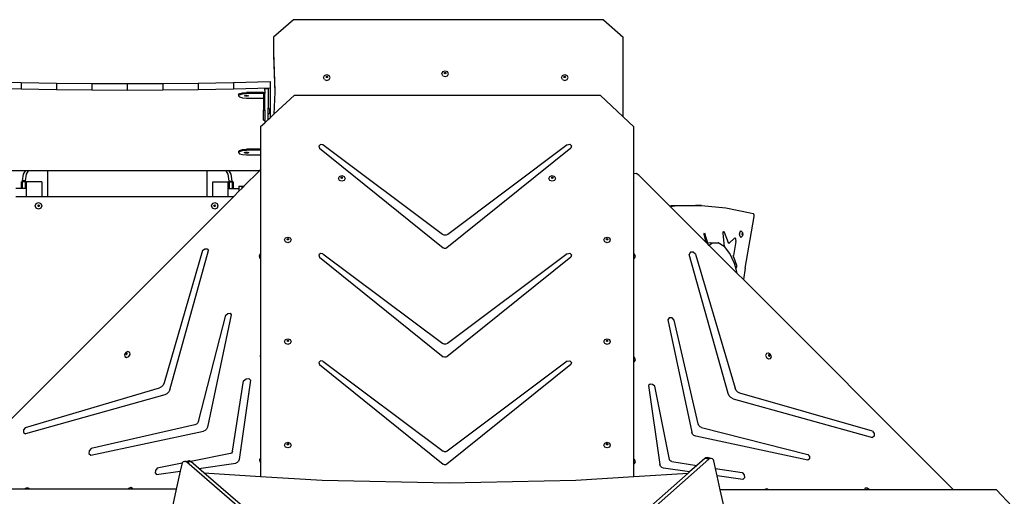
# Model space of a CAD drawing. Units: millimetres. Extents: x -10102 to 364849, y -3372 to 23851.
# Drawn here: x 2030 to 4277, y 18197 to 19284 of the extents above; entities that cross this region are included whole.
import ezdxf

# ---------------------------------------------------------------- set-up
doc = ezdxf.new("R2010")
doc.units = ezdxf.units.MM
doc.layers.add('Toestel 2D', color=7, linetype='Continuous', lineweight=20)
doc.layers.add('VP-EQ', color=7, linetype='Continuous', true_color=0x8a3492)

# ---------------------------------------------------------------- blocks, each defined once
blk = doc.blocks.new('3460')
at = {"layer": 'VP-EQ', "color": 7}
for p, q in [((13289.04, 1520.93), (13284.54, 1516.93)), ((13359.8, 1520.93), (13289.04, 1520.93)), ((13359.8, 1520.93), (13364.3, 1516.93)), ((13284.54, 1516.93), (13284.54, 1513.53)), ((13364.3, 1498.8), (13364.3, 1516.93)), ((13284.54, 1513.53), (13284.79, 1504.66)), ((13284.54, 1513.53), (13284.54, 1512.85)), ((13284.54, 1512.85), (13284.78, 1504.38)), ((13295.94, 1507.72), (13296.16, 1508.19)), ((13296.16, 1508.19), (13296.69, 1508.39)), ((13296.52, 1507.87), (13296.57, 1507.98)), ((13296.53, 1507.84), (13296.57, 1507.92)), ((13296.57, 1507.98), (13296.69, 1508.03)), ((13296.57, 1507.92), (13296.69, 1507.97)), ((13296.69, 1508.39), (13297.22, 1508.19)), ((13296.69, 1508.03), (13296.82, 1507.98)), ((13296.69, 1507.97), (13296.82, 1507.92)), ((13296.82, 1507.98), (13296.87, 1507.87)), ((13296.82, 1507.92), (13296.86, 1507.84)), ((13297.44, 1507.72), (13297.22, 1508.19)), ((13322.92, 1508.61), (13323.14, 1509.08)), ((13323.14, 1508.14), (13322.92, 1508.61)), ((13323.14, 1509.08), (13323.67, 1509.27)), ((13323.14, 1508.14), (13323.67, 1507.94)), ((13323.49, 1508.76), (13323.54, 1508.87)), ((13323.5, 1508.73), (13323.49, 1508.76)), ((13323.5, 1508.73), (13323.54, 1508.81)), ((13323.54, 1508.64), (13323.5, 1508.73)), ((13323.54, 1508.87), (13323.67, 1508.92)), ((13323.54, 1508.81), (13323.67, 1508.86)), ((13323.67, 1508.6), (13323.54, 1508.64)), ((13323.67, 1509.27), (13324.2, 1509.08)), ((13323.67, 1508.92), (13323.8, 1508.87)), ((13323.67, 1508.86), (13323.8, 1508.81)), ((13323.8, 1508.64), (13323.67, 1508.6)), ((13323.67, 1507.94), (13324.2, 1508.14)), ((13323.8, 1508.87), (13323.85, 1508.76)), ((13323.8, 1508.81), (13323.83, 1508.73)), ((13323.83, 1508.73), (13323.8, 1508.64)), ((13323.85, 1508.76), (13323.83, 1508.73)), ((13324.42, 1508.61), (13324.2, 1509.08)), ((13324.2, 1508.14), (13324.42, 1508.61)), ((13350.22, 1507.72), (13350.44, 1508.19)), ((13350.44, 1508.19), (13350.97, 1508.39)), ((13350.79, 1507.87), (13350.84, 1507.98)), ((13350.8, 1507.84), (13350.84, 1507.92)), ((13350.84, 1507.98), (13350.97, 1508.03)), ((13350.84, 1507.92), (13350.97, 1507.97)), ((13350.97, 1508.39), (13351.5, 1508.19)), ((13350.97, 1508.03), (13351.1, 1507.98)), ((13350.97, 1507.97), (13351.1, 1507.92)), ((13351.1, 1507.98), (13351.15, 1507.87)), ((13351.1, 1507.92), (13351.13, 1507.84)), ((13351.72, 1507.72), (13351.5, 1508.19)), ((13218.54, 1506.82), (13226.91, 1506.6)), ((13226.91, 1506.6), (13234.98, 1506.46)), ((13226.91, 1506.6), (13226.91, 1505.15)), ((13234.98, 1506.46), (13234.98, 1505.01)), ((13234.98, 1506.46), (13243.05, 1506.37)), ((13243.05, 1506.37), (13251.14, 1506.34)), ((13243.05, 1506.37), (13243.05, 1504.92)), ((13251.14, 1506.34), (13259.22, 1506.37)), ((13251.14, 1506.34), (13251.14, 1504.89)), ((13259.22, 1506.37), (13267.29, 1506.46)), ((13259.22, 1506.37), (13259.22, 1504.92)), ((13267.29, 1506.46), (13275.36, 1506.6)), ((13267.29, 1506.46), (13267.29, 1505.01)), ((13275.36, 1506.6), (13283.74, 1506.82)), ((13275.36, 1506.6), (13275.36, 1505.15)), ((13283.74, 1506.82), (13283.74, 1505.37)), ((13296.16, 1507.25), (13295.94, 1507.72)), ((13296.16, 1507.25), (13296.69, 1507.05)), ((13296.53, 1507.84), (13296.52, 1507.87)), ((13296.57, 1507.76), (13296.53, 1507.84)), ((13296.69, 1507.71), (13296.57, 1507.76)), ((13296.82, 1507.76), (13296.69, 1507.71)), ((13296.69, 1507.05), (13297.22, 1507.25)), ((13296.86, 1507.84), (13296.82, 1507.76)), ((13296.87, 1507.87), (13296.86, 1507.84)), ((13297.22, 1507.25), (13297.44, 1507.72)), ((13350.44, 1507.25), (13350.22, 1507.72)), ((13350.44, 1507.25), (13350.97, 1507.05)), ((13350.8, 1507.84), (13350.79, 1507.87)), ((13350.84, 1507.76), (13350.8, 1507.84)), ((13350.97, 1507.71), (13350.84, 1507.76)), ((13351.1, 1507.76), (13350.97, 1507.71)), ((13350.97, 1507.05), (13351.5, 1507.25)), ((13351.13, 1507.84), (13351.1, 1507.76)), ((13351.15, 1507.87), (13351.13, 1507.84)), ((13351.5, 1507.25), (13351.72, 1507.72)), ((13218.54, 1505.37), (13226.91, 1505.15)), ((13226.91, 1505.15), (13234.98, 1505.01)), ((13234.98, 1505.01), (13243.05, 1504.92)), ((13243.05, 1504.92), (13251.14, 1504.89)), ((13251.14, 1504.89), (13259.22, 1504.92)), ((13259.22, 1504.92), (13267.29, 1505.01)), ((13267.29, 1505.01), (13275.36, 1505.15)), ((13275.36, 1505.15), (13283.74, 1505.37)), ((13276.49, 1503.81), (13276.74, 1504.06)), ((13276.49, 1503.56), (13276.74, 1503.82)), ((13276.49, 1503.81), (13276.49, 1503.56)), ((13276.49, 1503.56), (13276.74, 1503.31)), ((13276.74, 1504.06), (13277.41, 1504.25)), ((13276.74, 1503.82), (13277.41, 1504.01)), ((13277.41, 1504.25), (13278.34, 1504.32)), ((13277.41, 1504.01), (13278.34, 1504.08)), ((13277.84, 1503.56), (13278.09, 1503.67)), ((13278.09, 1503.45), (13277.84, 1503.56)), ((13278.09, 1503.67), (13278.59, 1503.67)), ((13278.59, 1503.45), (13278.09, 1503.45)), ((13278.34, 1504.32), (13278.34, 1504.08)), ((13282.24, 1504.32), (13278.34, 1504.32)), ((13282.24, 1504.08), (13278.34, 1504.08)), ((13278.59, 1503.67), (13278.84, 1503.56)), ((13278.84, 1503.56), (13278.59, 1503.45)), ((13282.24, 1504.32), (13282.49, 1504.32)), ((13282.24, 1504.32), (13282.24, 1504.08)), ((13282.49, 1504.08), (13282.24, 1504.08)), ((13282.24, 1504.08), (13282.24, 1503.05)), ((13283.29, 1505.18), (13282.49, 1505.18)), ((13282.49, 1504.74), (13282.49, 1505.18)), ((13282.49, 1504.74), (13282.49, 1504.32)), ((13282.49, 1504.32), (13282.49, 1504.08)), ((13282.49, 1500.32), (13282.49, 1504.08)), ((13283.29, 1505.18), (13283.29, 1500.82)), ((13283.74, 1505.37), (13283.74, 1498.57)), ((13284.78, 1504.38), (13284.58, 1499.35)), ((13284.58, 1499.35), (13289.29, 1503.7)), ((13284.79, 1504.66), (13284.78, 1504.38)), ((13289.29, 1503.7), (13359.05, 1503.7)), ((13359.05, 1503.7), (13364.3, 1498.8)), ((13276.74, 1503.31), (13277.41, 1503.12)), ((13277.41, 1503.12), (13278.34, 1503.05)), ((13278.34, 1503.05), (13282.24, 1503.05)), ((13282.24, 1503.05), (13282.24, 1500.32)), ((13282.24, 1500.32), (13282.49, 1500.32)), ((13282.24, 1497.99), (13282.24, 1500.32)), ((13282.49, 1500.32), (13282.49, 1497.99)), ((13283.29, 1500.82), (13283.61, 1500.5)), ((13283.29, 1499.32), (13283.29, 1500.82)), ((13283.29, 1499.32), (13283.61, 1499.64)), ((13283.29, 1498.15), (13283.29, 1499.32)), ((13283.61, 1500.5), (13283.61, 1499.64)), ((13283.74, 1498.57), (13284.58, 1499.35)), ((13281.55, 1496.55), (13282.49, 1497.42)), ((13282.24, 1497.99), (13282.49, 1497.99)), ((13282.49, 1497.42), (13283.29, 1498.15)), ((13282.49, 1497.99), (13282.49, 1497.42)), ((13283.29, 1498.15), (13283.74, 1498.57)), ((13364.3, 1498.8), (13366.75, 1496.51)), ((13281.55, 1496.55), (13281.55, 1491.38)), ((13366.75, 1485.79), (13366.75, 1496.51)), ((13295.25, 1492.45), (13294.88, 1492.1)), ((13295.79, 1492.4), (13295.25, 1492.45)), ((13323.09, 1471.94), (13295.79, 1492.4)), ((13351.53, 1492.38), (13324.26, 1471.94)), ((13351.53, 1492.38), (13352.12, 1492.5)), ((13352.12, 1492.5), (13352.53, 1492.12)), ((13276.49, 1490.86), (13276.74, 1491.12)), ((13276.49, 1490.62), (13276.74, 1490.88)), ((13276.49, 1490.86), (13276.49, 1490.62)), ((13276.49, 1490.62), (13276.74, 1490.36)), ((13276.74, 1491.12), (13277.41, 1491.31)), ((13276.74, 1490.88), (13277.41, 1491.07)), ((13276.74, 1490.36), (13277.41, 1490.18)), ((13277.41, 1491.31), (13278.34, 1491.38)), ((13277.41, 1491.07), (13278.34, 1491.14)), ((13277.41, 1490.18), (13278.34, 1490.11)), ((13277.84, 1490.62), (13278.09, 1490.73)), ((13278.09, 1490.51), (13277.84, 1490.62)), ((13278.09, 1490.73), (13278.59, 1490.73)), ((13278.59, 1490.51), (13278.09, 1490.51)), ((13281.55, 1491.38), (13278.34, 1491.38)), ((13278.34, 1491.38), (13278.34, 1491.14)), ((13281.55, 1491.14), (13278.34, 1491.14)), ((13278.34, 1490.11), (13281.55, 1490.11)), ((13278.59, 1490.73), (13278.84, 1490.62)), ((13278.84, 1490.62), (13278.59, 1490.51)), ((13281.55, 1491.38), (13281.55, 1491.14)), ((13281.55, 1491.14), (13281.55, 1490.11)), ((13281.55, 1490.11), (13281.55, 1486.71)), ((13294.88, 1492.1), (13294.97, 1491.64)), ((13294.97, 1491.64), (13323.26, 1468.89)), ((13352.35, 1491.62), (13324.09, 1468.89)), ((13352.53, 1492.12), (13352.35, 1491.62)), ((13227.88, 1486.47), (13219.34, 1486.47)), ((13227.21, 1484.15), (13227.45, 1485.71)), ((13227.45, 1485.71), (13227.88, 1486.47)), ((13228.57, 1486.47), (13227.88, 1486.47)), ((13227.9, 1484.15), (13228.14, 1485.71)), ((13228.14, 1485.71), (13228.57, 1486.47)), ((13232.95, 1486.47), (13228.57, 1486.47)), ((13232.95, 1486.47), (13232.95, 1480.63)), ((13269.32, 1486.47), (13232.95, 1486.47)), ((13269.32, 1486.47), (13269.32, 1480.63)), ((13273.67, 1486.47), (13269.32, 1486.47)), ((13274.13, 1485.68), (13273.67, 1486.47)), ((13274.36, 1486.47), (13273.67, 1486.47)), ((13274.37, 1484.12), (13274.13, 1485.68)), ((13274.82, 1485.68), (13274.36, 1486.47)), ((13281.29, 1486.47), (13274.36, 1486.47)), ((13275.06, 1484.12), (13274.82, 1485.68)), ((13281.29, 1486.47), (13277.76, 1482.95)), ((13281.47, 1486.65), (13281.29, 1486.47)), ((13281.55, 1486.71), (13281.47, 1486.65)), ((13281.55, 1486.71), (13281.55, 1467.58)), ((13367.31, 1485.88), (13366.75, 1485.79)), ((13366.75, 1467.54), (13366.75, 1485.79)), ((13367.9, 1485.5), (13367.31, 1485.88)), ((13374.92, 1478.48), (13367.9, 1485.5)), ((13226.95, 1482.45), (13226.95, 1483.93)), ((13227.21, 1483.93), (13226.95, 1483.93)), ((13227.9, 1484.15), (13227.21, 1484.15)), ((13227.21, 1483.93), (13227.21, 1484.15)), ((13227.21, 1482.45), (13227.21, 1483.93)), ((13227.9, 1483.93), (13227.21, 1483.93)), ((13227.9, 1483.93), (13227.9, 1484.15)), ((13228.16, 1483.93), (13227.9, 1483.93)), ((13227.9, 1482.45), (13227.9, 1483.93)), ((13228.16, 1482.45), (13228.16, 1483.93)), ((13231.66, 1483.93), (13228.16, 1483.93)), ((13231.66, 1483.93), (13231.66, 1480.63)), ((13270.62, 1480.63), (13270.62, 1483.95)), ((13270.62, 1483.95), (13274.11, 1483.95)), ((13274.11, 1483.95), (13274.37, 1483.95)), ((13274.11, 1483.95), (13274.11, 1482.45)), ((13274.37, 1484.12), (13275.06, 1484.12)), ((13274.37, 1484.12), (13274.37, 1483.95)), ((13274.37, 1483.95), (13274.37, 1482.45)), ((13274.37, 1483.95), (13275.06, 1483.95)), ((13275.06, 1484.12), (13275.06, 1483.95)), ((13275.06, 1483.95), (13275.06, 1482.45)), ((13275.06, 1483.95), (13275.32, 1483.95)), ((13275.32, 1483.95), (13275.32, 1482.45)), ((13299.34, 1484.71), (13299.56, 1485.17)), ((13299.56, 1484.25), (13299.34, 1484.71)), ((13299.56, 1485.17), (13300.09, 1485.36)), ((13300.09, 1484.06), (13299.56, 1484.25)), ((13299.91, 1484.87), (13299.96, 1484.98)), ((13299.92, 1484.84), (13299.91, 1484.87)), ((13299.92, 1484.84), (13299.96, 1484.91)), ((13299.96, 1484.76), (13299.92, 1484.84)), ((13299.96, 1484.98), (13300.09, 1485.03)), ((13299.96, 1484.91), (13300.09, 1484.96)), ((13300.09, 1484.72), (13299.96, 1484.76)), ((13300.09, 1485.36), (13300.62, 1485.17)), ((13300.09, 1485.03), (13300.21, 1484.98)), ((13300.09, 1484.96), (13300.21, 1484.91)), ((13300.21, 1484.76), (13300.09, 1484.72)), ((13300.62, 1484.25), (13300.09, 1484.06)), ((13300.21, 1484.98), (13300.27, 1484.87)), ((13300.21, 1484.91), (13300.25, 1484.84)), ((13300.25, 1484.84), (13300.21, 1484.76)), ((13300.27, 1484.87), (13300.25, 1484.84)), ((13300.62, 1485.17), (13300.84, 1484.71)), ((13300.84, 1484.71), (13300.62, 1484.25)), ((13347.38, 1484.71), (13347.6, 1485.17)), ((13347.6, 1484.25), (13347.38, 1484.71)), ((13347.6, 1485.17), (13348.13, 1485.36)), ((13348.13, 1484.06), (13347.6, 1484.25)), ((13347.95, 1484.87), (13348, 1484.98)), ((13347.96, 1484.84), (13347.95, 1484.87)), ((13347.96, 1484.84), (13348, 1484.91)), ((13348, 1484.76), (13347.96, 1484.84)), ((13348, 1484.98), (13348.13, 1485.03)), ((13348, 1484.91), (13348.13, 1484.96)), ((13348.13, 1484.72), (13348, 1484.76)), ((13348.13, 1485.36), (13348.66, 1485.17)), ((13348.13, 1485.03), (13348.25, 1484.98)), ((13348.13, 1484.96), (13348.25, 1484.91)), ((13348.25, 1484.76), (13348.13, 1484.72)), ((13348.66, 1484.25), (13348.13, 1484.06)), ((13348.25, 1484.98), (13348.31, 1484.87)), ((13348.25, 1484.91), (13348.29, 1484.84)), ((13348.29, 1484.84), (13348.25, 1484.76)), ((13348.31, 1484.87), (13348.29, 1484.84)), ((13348.66, 1485.17), (13348.88, 1484.71)), ((13348.88, 1484.71), (13348.66, 1484.25)), ((13226.95, 1482.45), (13225.67, 1482.45)), ((13227.21, 1482.45), (13226.95, 1482.45)), ((13227.9, 1482.45), (13227.21, 1482.45)), ((13228.16, 1482.45), (13227.9, 1482.45)), ((13228.16, 1480.63), (13228.16, 1482.45)), ((13274.11, 1482.45), (13274.11, 1480.63)), ((13274.11, 1482.45), (13274.37, 1482.45)), ((13274.37, 1482.45), (13275.06, 1482.45)), ((13275.06, 1482.45), (13275.32, 1482.45)), ((13275.32, 1482.45), (13276.6, 1482.45)), ((13276.6, 1481.79), (13275.45, 1480.63)), ((13276.6, 1482.95), (13277.25, 1482.95)), ((13276.6, 1482.95), (13276.6, 1482.45)), ((13276.6, 1482.45), (13276.6, 1481.79)), ((13277.25, 1482.44), (13276.6, 1481.79)), ((13277.25, 1482.95), (13277.25, 1482.44)), ((13277.25, 1482.95), (13277.71, 1482.95)), ((13277.71, 1482.89), (13277.25, 1482.44)), ((13277.71, 1482.95), (13277.71, 1482.89)), ((13277.71, 1482.95), (13277.76, 1482.95)), ((13277.76, 1482.95), (13277.71, 1482.89)), ((13275.45, 1480.63), (13214.62, 1419.81)), ((13225.67, 1480.63), (13228.16, 1480.63)), ((13228.16, 1480.63), (13231.66, 1480.63)), ((13230.13, 1478.48), (13230.35, 1479.01)), ((13230.35, 1479.01), (13230.88, 1479.23)), ((13230.88, 1479.23), (13231.41, 1479.01)), ((13231.41, 1479.01), (13231.63, 1478.48)), ((13231.66, 1480.63), (13232.95, 1480.63)), ((13232.95, 1480.63), (13269.32, 1480.63)), ((13269.32, 1480.63), (13270.62, 1480.63)), ((13270.33, 1478.48), (13270.55, 1479.01)), ((13270.55, 1479.01), (13271.08, 1479.23)), ((13270.62, 1480.63), (13274.11, 1480.63)), ((13271.08, 1479.23), (13271.61, 1479.01)), ((13271.61, 1479.01), (13271.83, 1478.48)), ((13274.11, 1480.63), (13275.45, 1480.63)), ((13230.35, 1477.95), (13230.13, 1478.48)), ((13230.88, 1477.73), (13230.35, 1477.95)), ((13230.7, 1478.48), (13230.76, 1478.6)), ((13230.76, 1478.35), (13230.7, 1478.48)), ((13230.76, 1478.6), (13230.88, 1478.66)), ((13230.88, 1478.3), (13230.76, 1478.35)), ((13230.88, 1478.66), (13231.01, 1478.6)), ((13231.01, 1478.35), (13230.88, 1478.3)), ((13231.41, 1477.95), (13230.88, 1477.73)), ((13231.01, 1478.6), (13231.06, 1478.48)), ((13231.06, 1478.48), (13231.01, 1478.35)), ((13231.63, 1478.48), (13231.41, 1477.95)), ((13270.55, 1477.95), (13270.33, 1478.48)), ((13271.08, 1477.73), (13270.55, 1477.95)), ((13270.9, 1478.48), (13270.96, 1478.6)), ((13270.96, 1478.35), (13270.9, 1478.48)), ((13270.96, 1478.6), (13271.08, 1478.66)), ((13271.08, 1478.3), (13270.96, 1478.35)), ((13271.08, 1478.66), (13271.21, 1478.6)), ((13271.21, 1478.35), (13271.08, 1478.3)), ((13271.61, 1477.95), (13271.08, 1477.73)), ((13271.21, 1478.6), (13271.26, 1478.48)), ((13271.26, 1478.48), (13271.21, 1478.35)), ((13271.83, 1478.48), (13271.61, 1477.95)), ((13374.92, 1478.48), (13375.3, 1478.52)), ((13375.06, 1478.35), (13374.92, 1478.48)), ((13375.06, 1478.35), (13376.66, 1478.52)), ((13383.28, 1470.12), (13375.06, 1478.35)), ((13375.3, 1478.52), (13380.84, 1478.54)), ((13376.66, 1478.52), (13380.89, 1478.53)), ((13380.84, 1478.54), (13380.89, 1478.53)), ((13382.2, 1478.54), (13380.84, 1478.54)), ((13380.89, 1478.53), (13382.2, 1478.54)), ((13382.2, 1478.54), (13387.74, 1477.98)), ((13387.74, 1477.98), (13393.26, 1476.85)), ((13393.26, 1476.85), (13394.01, 1476.69)), ((13394.13, 1476.57), (13394.01, 1476.69)), ((13394.2, 1476.31), (13394.13, 1476.57)), ((13392.15, 1464.23), (13394.19, 1476)), ((13394.19, 1476), (13394.2, 1476.31)), ((13382.79, 1472.17), (13382.88, 1472.31)), ((13382.8, 1471.92), (13382.79, 1472.17)), ((13382.88, 1472.31), (13382.98, 1472.19)), ((13383.61, 1469.93), (13382.98, 1472.19)), ((13387.12, 1472.33), (13387.13, 1472.4)), ((13387.12, 1472.25), (13387.12, 1472.33)), ((13387.12, 1472.18), (13387.12, 1472.25)), ((13387.41, 1469.19), (13387.12, 1472.18)), ((13387.13, 1472.4), (13387.15, 1472.46)), ((13387.15, 1472.46), (13387.17, 1472.52)), ((13387.17, 1472.52), (13387.2, 1472.56)), ((13387.2, 1472.56), (13387.23, 1472.59)), ((13387.23, 1472.59), (13387.26, 1472.6)), ((13387.26, 1472.6), (13387.29, 1472.59)), ((13387.29, 1472.59), (13387.32, 1472.57)), ((13387.32, 1472.57), (13387.35, 1472.53)), ((13387.35, 1472.53), (13387.37, 1472.48)), ((13387.37, 1472.48), (13388.27, 1470.09)), ((13390.89, 1472.02), (13390.98, 1472.55)), ((13390.98, 1471.49), (13390.89, 1472.02)), ((13390.98, 1472.55), (13391.2, 1472.77)), ((13391.2, 1472.77), (13391.43, 1472.55)), ((13391.44, 1472.11), (13391.42, 1472.02)), ((13391.42, 1472.02), (13391.44, 1471.92)), ((13391.43, 1472.55), (13391.63, 1472.32)), ((13391.45, 1472.14), (13391.44, 1472.11)), ((13391.46, 1472.02), (13391.44, 1472.11)), ((13391.44, 1471.92), (13391.46, 1472.02)), ((13391.5, 1472.2), (13391.45, 1472.14)), ((13391.55, 1472.14), (13391.5, 1472.2)), ((13391.58, 1472.02), (13391.55, 1472.14)), ((13391.55, 1471.89), (13391.58, 1472.02)), ((13391.68, 1472.02), (13391.63, 1472.32)), ((13391.63, 1471.72), (13391.68, 1472.02)), ((13287.04, 1470.68), (13287.26, 1471.14)), ((13287.26, 1470.22), (13287.04, 1470.68)), ((13287.26, 1471.14), (13287.79, 1471.33)), ((13287.79, 1470.03), (13287.26, 1470.22)), ((13287.61, 1470.84), (13287.66, 1470.95)), ((13287.63, 1470.81), (13287.61, 1470.84)), ((13287.63, 1470.81), (13287.66, 1470.89)), ((13287.66, 1470.73), (13287.63, 1470.81)), ((13287.66, 1470.95), (13287.79, 1471)), ((13287.66, 1470.89), (13287.79, 1470.93)), ((13287.79, 1470.69), (13287.66, 1470.73)), ((13287.79, 1471.33), (13288.32, 1471.14)), ((13287.79, 1471), (13287.92, 1470.95)), ((13287.79, 1470.93), (13287.92, 1470.89)), ((13287.92, 1470.73), (13287.79, 1470.69)), ((13288.32, 1470.22), (13287.79, 1470.03)), ((13287.92, 1470.95), (13287.97, 1470.84)), ((13287.92, 1470.89), (13287.96, 1470.81)), ((13287.96, 1470.81), (13287.92, 1470.73)), ((13287.97, 1470.84), (13287.96, 1470.81)), ((13288.32, 1471.14), (13288.54, 1470.68)), ((13288.54, 1470.68), (13288.32, 1470.22)), ((13323.46, 1471.77), (13323.09, 1471.94)), ((13323.88, 1471.77), (13323.46, 1471.77)), ((13324.26, 1471.94), (13323.88, 1471.77)), ((13359.88, 1470.68), (13360.1, 1471.14)), ((13360.1, 1470.22), (13359.88, 1470.68)), ((13360.1, 1471.14), (13360.63, 1471.33)), ((13360.63, 1470.03), (13360.1, 1470.22)), ((13360.45, 1470.84), (13360.51, 1470.95)), ((13360.47, 1470.81), (13360.45, 1470.84)), ((13360.47, 1470.81), (13360.51, 1470.89)), ((13360.51, 1470.73), (13360.47, 1470.81)), ((13360.51, 1470.95), (13360.63, 1471)), ((13360.51, 1470.89), (13360.63, 1470.93)), ((13360.63, 1470.69), (13360.51, 1470.73)), ((13360.63, 1471.33), (13361.16, 1471.14)), ((13360.63, 1471), (13360.76, 1470.95)), ((13360.63, 1470.93), (13360.76, 1470.89)), ((13360.76, 1470.73), (13360.63, 1470.69)), ((13361.16, 1470.22), (13360.63, 1470.03)), ((13360.76, 1470.95), (13360.81, 1470.84)), ((13360.76, 1470.89), (13360.8, 1470.81)), ((13360.8, 1470.81), (13360.76, 1470.73)), ((13360.81, 1470.84), (13360.8, 1470.81)), ((13361.16, 1471.14), (13361.38, 1470.68)), ((13361.38, 1470.68), (13361.16, 1470.22)), ((13383.28, 1470.12), (13382.8, 1471.92)), ((13383.48, 1469.92), (13383.28, 1470.12)), ((13383.61, 1469.93), (13383.48, 1469.92)), ((13383.96, 1469.44), (13383.48, 1469.92)), ((13384.25, 1469.99), (13383.61, 1469.93)), ((13384.51, 1469.85), (13383.96, 1469.44)), ((13384.25, 1469.99), (13385.97, 1469.99)), ((13385.97, 1469.99), (13384.51, 1469.85)), ((13387.39, 1469.22), (13385.97, 1469.99)), ((13388.34, 1469.96), (13388.27, 1470.09)), ((13388.43, 1469.91), (13388.34, 1469.96)), ((13388.52, 1469.95), (13388.43, 1469.91)), ((13388.52, 1469.95), (13389.74, 1471.09)), ((13390.05, 1470.33), (13389.46, 1467.16)), ((13389.78, 1471.13), (13389.74, 1471.09)), ((13389.83, 1471.13), (13389.78, 1471.13)), ((13389.88, 1471.12), (13389.83, 1471.13)), ((13389.92, 1471.09), (13389.88, 1471.12)), ((13389.96, 1471.03), (13389.92, 1471.09)), ((13390, 1470.96), (13389.96, 1471.03)), ((13390.03, 1470.87), (13390, 1470.96)), ((13390.05, 1470.77), (13390.03, 1470.87)), ((13390.06, 1470.66), (13390.05, 1470.77)), ((13390.05, 1470.33), (13390.06, 1470.44)), ((13390.07, 1470.55), (13390.06, 1470.66)), ((13390.06, 1470.44), (13390.07, 1470.55)), ((13390.98, 1471.49), (13391.2, 1471.27)), ((13391.2, 1471.27), (13391.43, 1471.49)), ((13391.43, 1471.49), (13391.63, 1471.72)), ((13391.44, 1471.92), (13391.45, 1471.89)), ((13391.45, 1471.89), (13391.5, 1471.84)), ((13391.5, 1471.84), (13391.55, 1471.89)), ((13268.27, 1468.31), (13259.58, 1438.06)), ((13260.84, 1436.51), (13269.69, 1468.27)), ((13268.27, 1468.31), (13268.81, 1468.69)), ((13268.81, 1468.69), (13269.37, 1468.67)), ((13269.37, 1468.67), (13269.69, 1468.27)), ((13281.52, 1467.56), (13281.21, 1467.09)), ((13281.55, 1467.58), (13281.52, 1467.56)), ((13281.55, 1467.58), (13281.55, 1466.48)), ((13295.25, 1467.6), (13294.88, 1467.25)), ((13295.79, 1467.55), (13295.25, 1467.6)), ((13295.79, 1467.55), (13323.14, 1447.04)), ((13323.52, 1468.76), (13323.26, 1468.89)), ((13323.82, 1468.76), (13323.52, 1468.76)), ((13324.09, 1468.89), (13323.82, 1468.76)), ((13351.53, 1467.53), (13324.2, 1447.04)), ((13351.53, 1467.53), (13352.12, 1467.65)), ((13352.12, 1467.65), (13352.53, 1467.26)), ((13366.89, 1467.45), (13366.75, 1467.54)), ((13366.75, 1466.51), (13366.75, 1467.54)), ((13379.67, 1467.87), (13379.4, 1467.39)), ((13380.27, 1467.89), (13379.67, 1467.87)), ((13380.8, 1467.43), (13380.27, 1467.89)), ((13390.34, 1463.06), (13383.96, 1469.44)), ((13387.41, 1469.19), (13387.39, 1469.22)), ((13388.68, 1467.62), (13387.41, 1469.19)), ((13389.75, 1465.28), (13388.68, 1467.62)), ((13281.21, 1467.09), (13281.28, 1466.61)), ((13281.28, 1466.61), (13281.55, 1466.48)), ((13281.55, 1466.48), (13281.55, 1444.37)), ((13294.88, 1467.25), (13294.97, 1466.78)), ((13294.97, 1466.78), (13323.26, 1444.03)), ((13352.35, 1466.77), (13324.09, 1444.03)), ((13352.53, 1467.26), (13352.35, 1466.77)), ((13366.75, 1466.51), (13366.89, 1466.53)), ((13366.75, 1443.97), (13366.75, 1466.51)), ((13367.09, 1466.94), (13366.89, 1467.45)), ((13366.89, 1466.53), (13367.09, 1466.94)), ((13388.25, 1435.63), (13379.4, 1467.39)), ((13380.8, 1467.43), (13389.84, 1436.85)), ((13389.45, 1467.05), (13389.46, 1467.16)), ((13389.46, 1466.93), (13389.45, 1467.05)), ((13389.48, 1466.83), (13389.46, 1466.93)), ((13389.48, 1466.83), (13390.2, 1464.91)), ((13390, 1464.35), (13389.75, 1465.28)), ((13390.03, 1464.32), (13390, 1464.35)), ((13390.34, 1463.06), (13390, 1464.35)), ((13390.03, 1464.32), (13390.07, 1464.3)), ((13390.07, 1464.3), (13390.1, 1464.3)), ((13390.1, 1464.3), (13390.13, 1464.32)), ((13390.13, 1464.32), (13390.16, 1464.35)), ((13390.16, 1464.35), (13390.19, 1464.4)), ((13390.19, 1464.4), (13390.21, 1464.46)), ((13390.22, 1464.85), (13390.2, 1464.91)), ((13390.21, 1464.46), (13390.23, 1464.54)), ((13390.23, 1464.77), (13390.22, 1464.85)), ((13390.24, 1464.69), (13390.23, 1464.77)), ((13390.23, 1464.54), (13390.24, 1464.61)), ((13390.24, 1464.61), (13390.24, 1464.69)), ((13391.75, 1461.65), (13390.34, 1463.06)), ((13392.15, 1464.23), (13391.75, 1461.65)), ((13439.57, 1413.83), (13391.75, 1461.65)), ((13267.42, 1429.3), (13273.59, 1453.52)), ((13274.86, 1453.57), (13269.41, 1427.96)), ((13273.59, 1453.52), (13274.05, 1453.93)), ((13274.05, 1453.93), (13274.58, 1453.95)), ((13274.58, 1453.95), (13274.86, 1453.57)), ((13374.84, 1452.92), (13374.52, 1452.47)), ((13374.52, 1452.47), (13379.96, 1426.81)), ((13375.46, 1452.9), (13374.84, 1452.92)), ((13375.98, 1452.41), (13375.46, 1452.9)), ((13381.39, 1428.72), (13375.98, 1452.41)), ((13287.04, 1447.5), (13287.26, 1447.96)), ((13287.26, 1447.04), (13287.04, 1447.5)), ((13287.26, 1447.96), (13287.79, 1448.15)), ((13287.61, 1447.67), (13287.66, 1447.78)), ((13287.63, 1447.63), (13287.61, 1447.67)), ((13287.63, 1447.63), (13287.66, 1447.71)), ((13287.66, 1447.56), (13287.63, 1447.63)), ((13287.66, 1447.78), (13287.79, 1447.82)), ((13287.66, 1447.71), (13287.79, 1447.76)), ((13287.79, 1447.51), (13287.66, 1447.56)), ((13287.79, 1448.15), (13288.32, 1447.96)), ((13287.79, 1447.82), (13287.92, 1447.78)), ((13287.79, 1447.76), (13287.92, 1447.71)), ((13287.92, 1447.56), (13287.79, 1447.51)), ((13287.92, 1447.78), (13287.97, 1447.67)), ((13287.92, 1447.71), (13287.96, 1447.63)), ((13287.96, 1447.63), (13287.92, 1447.56)), ((13287.97, 1447.67), (13287.96, 1447.63)), ((13288.32, 1447.96), (13288.54, 1447.5)), ((13288.54, 1447.5), (13288.32, 1447.04)), ((13359.88, 1447.5), (13360.1, 1447.96)), ((13360.1, 1447.04), (13359.88, 1447.5)), ((13360.1, 1447.96), (13360.63, 1448.15)), ((13360.45, 1447.67), (13360.51, 1447.78)), ((13360.47, 1447.63), (13360.45, 1447.67)), ((13360.47, 1447.63), (13360.51, 1447.71)), ((13360.51, 1447.56), (13360.47, 1447.63)), ((13360.51, 1447.78), (13360.63, 1447.82)), ((13360.51, 1447.71), (13360.63, 1447.76)), ((13360.63, 1447.51), (13360.51, 1447.56)), ((13360.63, 1448.15), (13361.16, 1447.96)), ((13360.63, 1447.82), (13360.76, 1447.78)), ((13360.63, 1447.76), (13360.76, 1447.71)), ((13360.76, 1447.56), (13360.63, 1447.51)), ((13360.76, 1447.78), (13360.81, 1447.67)), ((13360.76, 1447.71), (13360.8, 1447.63)), ((13360.8, 1447.63), (13360.76, 1447.56)), ((13360.81, 1447.67), (13360.8, 1447.63)), ((13361.16, 1447.96), (13361.38, 1447.5)), ((13361.38, 1447.5), (13361.16, 1447.04)), ((13250.78, 1445.04), (13250.47, 1444.57)), ((13251.29, 1445.24), (13250.78, 1445.04)), ((13251.7, 1445.04), (13251.29, 1445.24)), ((13251.77, 1444.57), (13251.7, 1445.04)), ((13287.79, 1446.85), (13287.26, 1447.04)), ((13288.32, 1447.04), (13287.79, 1446.85)), ((13323.48, 1446.89), (13323.14, 1447.04)), ((13323.86, 1446.89), (13323.48, 1446.89)), ((13324.2, 1447.04), (13323.86, 1446.89)), ((13360.63, 1446.85), (13360.1, 1447.04)), ((13361.16, 1447.04), (13360.63, 1446.85)), ((13250.47, 1444.57), (13250.54, 1444.09)), ((13250.54, 1444.09), (13250.95, 1443.9)), ((13250.89, 1444.83), (13250.82, 1444.71)), ((13250.82, 1444.71), (13250.84, 1444.6)), ((13250.84, 1444.6), (13250.89, 1444.57)), ((13250.95, 1444.77), (13250.88, 1444.65)), ((13250.88, 1444.65), (13250.89, 1444.57)), ((13251.01, 1444.87), (13250.89, 1444.83)), ((13250.89, 1444.57), (13250.93, 1444.55)), ((13250.93, 1444.55), (13251.06, 1444.6)), ((13251.07, 1444.81), (13250.95, 1444.77)), ((13250.95, 1443.9), (13251.46, 1444.09)), ((13251.11, 1444.83), (13251.01, 1444.87)), ((13251.06, 1444.6), (13251.13, 1444.71)), ((13251.12, 1444.79), (13251.07, 1444.81)), ((13251.12, 1444.79), (13251.11, 1444.83)), ((13251.13, 1444.71), (13251.12, 1444.79)), ((13251.46, 1444.09), (13251.77, 1444.57)), ((13281.55, 1444.37), (13281.44, 1444.19)), ((13281.44, 1444.19), (13281.51, 1443.72)), ((13281.51, 1443.72), (13281.55, 1443.7)), ((13281.55, 1444.37), (13281.55, 1443.7)), ((13281.55, 1443.7), (13281.55, 1420.91)), ((13295.25, 1443.09), (13294.88, 1442.74)), ((13294.88, 1442.74), (13294.97, 1442.28)), ((13295.79, 1443.04), (13295.25, 1443.09)), ((13295.79, 1443.04), (13323.21, 1422.49)), ((13323.52, 1443.91), (13323.26, 1444.03)), ((13323.82, 1443.91), (13323.52, 1443.91)), ((13324.09, 1444.03), (13323.82, 1443.91)), ((13351.53, 1443.02), (13324.14, 1422.49)), ((13351.53, 1443.02), (13352.12, 1443.14)), ((13352.12, 1443.14), (13352.53, 1442.76)), ((13352.53, 1442.76), (13352.35, 1442.26)), ((13366.91, 1443.87), (13366.75, 1443.97)), ((13366.75, 1442.92), (13366.75, 1443.97)), ((13366.75, 1442.92), (13366.91, 1442.95)), ((13366.75, 1420.68), (13366.75, 1442.92)), ((13367.11, 1443.36), (13366.91, 1443.87)), ((13366.91, 1442.95), (13367.11, 1443.36)), ((13397.01, 1444.76), (13396.81, 1444.35)), ((13396.81, 1444.35), (13397.01, 1443.84)), ((13397.48, 1444.83), (13397.01, 1444.76)), ((13397.01, 1443.84), (13397.48, 1443.53)), ((13397.49, 1444.41), (13397.47, 1444.37)), ((13397.47, 1444.37), (13397.51, 1444.25)), ((13397.95, 1444.52), (13397.48, 1444.83)), ((13397.48, 1443.53), (13397.95, 1443.6)), ((13397.51, 1444.47), (13397.49, 1444.41)), ((13397.57, 1444.43), (13397.49, 1444.41)), ((13397.63, 1444.48), (13397.51, 1444.47)), ((13397.51, 1444.25), (13397.63, 1444.17)), ((13397.68, 1444.35), (13397.57, 1444.43)), ((13397.74, 1444.41), (13397.63, 1444.48)), ((13397.63, 1444.17), (13397.71, 1444.19)), ((13397.73, 1444.23), (13397.68, 1444.35)), ((13397.71, 1444.19), (13397.73, 1444.23)), ((13397.71, 1444.19), (13397.74, 1444.19)), ((13397.79, 1444.29), (13397.74, 1444.41)), ((13397.74, 1444.19), (13397.79, 1444.29)), ((13398.15, 1444.01), (13397.95, 1444.52)), ((13397.95, 1443.6), (13398.15, 1444.01)), ((13294.97, 1442.28), (13323.26, 1419.53)), ((13352.35, 1442.26), (13324.09, 1419.53)), ((13275.16, 1422.47), (13277.69, 1438.55)), ((13279.29, 1438.72), (13276.68, 1420.58)), ((13277.69, 1438.55), (13278.23, 1438.99)), ((13278.23, 1438.99), (13278.86, 1439.06)), ((13278.86, 1439.06), (13279.29, 1438.72)), ((13227.87, 1427.88), (13258.45, 1436.92)), ((13258.94, 1437.17), (13258.45, 1436.92)), ((13259.34, 1437.57), (13258.94, 1437.17)), ((13259.58, 1438.06), (13259.34, 1437.57)), ((13260.6, 1436), (13260.18, 1435.58)), ((13260.84, 1436.51), (13260.6, 1436)), ((13370.47, 1437.77), (13370.06, 1437.51)), ((13370.06, 1437.51), (13372.68, 1419.43)), ((13371.01, 1437.71), (13370.47, 1437.77)), ((13371.51, 1437.35), (13371.01, 1437.71)), ((13374.89, 1420.62), (13371.51, 1437.35)), ((13390.08, 1436.36), (13389.84, 1436.85)), ((13390.48, 1435.97), (13390.08, 1436.36)), ((13259.67, 1435.34), (13227.91, 1426.49)), ((13260.18, 1435.58), (13259.67, 1435.34)), ((13388.5, 1435.12), (13388.25, 1435.63)), ((13388.91, 1434.71), (13388.5, 1435.12)), ((13389.42, 1434.46), (13388.91, 1434.71)), ((13389.42, 1434.46), (13421.18, 1425.61)), ((13390.97, 1435.73), (13390.48, 1435.97)), ((13421.23, 1427.03), (13390.97, 1435.73)), ((13267.42, 1429.3), (13267.25, 1428.94)), ((13227.87, 1427.88), (13227.41, 1427.36)), ((13227.41, 1427.36), (13227.43, 1426.76)), ((13242.83, 1421.61), (13268.49, 1427.05)), ((13266.58, 1428.48), (13242.89, 1423.07)), ((13266.95, 1428.64), (13266.58, 1428.48)), ((13267.25, 1428.94), (13266.95, 1428.64)), ((13268.9, 1427.23), (13268.49, 1427.05)), ((13269.23, 1427.55), (13268.9, 1427.23)), ((13269.41, 1427.96), (13269.23, 1427.55)), ((13381.55, 1428.36), (13381.39, 1428.72)), ((13381.85, 1428.05), (13381.55, 1428.36)), ((13382.22, 1427.88), (13381.85, 1428.05)), ((13382.22, 1427.88), (13406.43, 1421.71)), ((13421.23, 1427.03), (13421.61, 1426.5)), ((13227.43, 1426.76), (13227.91, 1426.49)), ((13380.14, 1426.4), (13379.96, 1426.81)), ((13380.47, 1426.08), (13380.14, 1426.4)), ((13380.87, 1425.9), (13380.47, 1426.08)), ((13406.48, 1420.44), (13380.87, 1425.9)), ((13421.59, 1425.93), (13421.18, 1425.61)), ((13421.61, 1426.5), (13421.59, 1425.93)), ((13242.41, 1422.55), (13242.38, 1421.93)), ((13242.89, 1423.07), (13242.41, 1422.55)), ((13287.04, 1423.9), (13287.26, 1424.36)), ((13287.26, 1423.44), (13287.04, 1423.9)), ((13287.26, 1424.36), (13287.79, 1424.55)), ((13287.79, 1423.25), (13287.26, 1423.44)), ((13287.61, 1424.07), (13287.66, 1424.18)), ((13287.63, 1424.03), (13287.61, 1424.07)), ((13287.63, 1424.03), (13287.66, 1424.11)), ((13287.66, 1423.96), (13287.63, 1424.03)), ((13287.66, 1424.18), (13287.79, 1424.22)), ((13287.66, 1424.11), (13287.79, 1424.16)), ((13287.79, 1423.91), (13287.66, 1423.96)), ((13287.79, 1424.55), (13288.32, 1424.36)), ((13287.79, 1424.22), (13287.92, 1424.18)), ((13287.79, 1424.16), (13287.92, 1424.11)), ((13287.92, 1423.96), (13287.79, 1423.91)), ((13288.32, 1423.44), (13287.79, 1423.25)), ((13287.92, 1424.18), (13287.97, 1424.07)), ((13287.92, 1424.11), (13287.96, 1424.03)), ((13287.96, 1424.03), (13287.92, 1423.96)), ((13287.97, 1424.07), (13287.96, 1424.03)), ((13288.32, 1424.36), (13288.54, 1423.9)), ((13288.54, 1423.9), (13288.32, 1423.44)), ((13359.88, 1423.9), (13360.1, 1424.36)), ((13360.1, 1423.44), (13359.88, 1423.9)), ((13360.1, 1424.36), (13360.63, 1424.55)), ((13360.63, 1423.25), (13360.1, 1423.44)), ((13360.45, 1424.07), (13360.51, 1424.18)), ((13360.47, 1424.03), (13360.45, 1424.07)), ((13360.47, 1424.03), (13360.51, 1424.11)), ((13360.51, 1423.96), (13360.47, 1424.03)), ((13360.51, 1424.18), (13360.63, 1424.22)), ((13360.51, 1424.11), (13360.63, 1424.16)), ((13360.63, 1423.91), (13360.51, 1423.96)), ((13360.63, 1424.55), (13361.16, 1424.36)), ((13360.63, 1424.22), (13360.76, 1424.18)), ((13360.63, 1424.16), (13360.76, 1424.11)), ((13360.76, 1423.96), (13360.63, 1423.91)), ((13361.16, 1423.44), (13360.63, 1423.25)), ((13360.76, 1424.18), (13360.81, 1424.07)), ((13360.76, 1424.11), (13360.8, 1424.03)), ((13360.8, 1424.03), (13360.76, 1423.96)), ((13360.81, 1424.07), (13360.8, 1424.03)), ((13361.16, 1424.36), (13361.38, 1423.9)), ((13361.38, 1423.9), (13361.16, 1423.44)), ((13242.38, 1421.93), (13242.83, 1421.61)), ((13264.16, 1420.16), (13265.07, 1420.33)), ((13264.45, 1420.12), (13265.35, 1420.3)), ((13265.35, 1420.3), (13265.07, 1420.33)), ((13265.6, 1420.15), (13265.35, 1420.3)), ((13274.68, 1421.97), (13265.62, 1420.14)), ((13274.9, 1422.07), (13274.68, 1421.97)), ((13275.07, 1422.25), (13274.9, 1422.07)), ((13275.16, 1422.47), (13275.07, 1422.25)), ((13276.68, 1420.58), (13276.54, 1420.21)), ((13281.55, 1420.91), (13281.33, 1420.58)), ((13281.33, 1420.58), (13281.4, 1420.1)), ((13281.55, 1420.91), (13281.55, 1420.03)), ((13323.5, 1422.35), (13323.21, 1422.49)), ((13323.84, 1422.35), (13323.5, 1422.35)), ((13324.14, 1422.49), (13323.84, 1422.35)), ((13383.87, 1420.68), (13326.15, 1369.73)), ((13366.93, 1420.57), (13366.75, 1420.68)), ((13366.75, 1420.36), (13366.75, 1420.68)), ((13366.76, 1420.34), (13366.75, 1420.36)), ((13366.75, 1420.32), (13366.75, 1420.36)), ((13366.75, 1420.32), (13366.76, 1420.34)), ((13366.75, 1419.63), (13366.75, 1420.32)), ((13367.12, 1420.06), (13366.93, 1420.57)), ((13374.98, 1420.4), (13374.89, 1420.62)), ((13375.16, 1420.23), (13374.98, 1420.4)), ((13382.95, 1420.84), (13381.13, 1419.24)), ((13383.2, 1420.99), (13382.95, 1420.84)), ((13383.87, 1420.68), (13382.95, 1420.84)), ((13383.49, 1421.02), (13383.2, 1420.99)), ((13383.8, 1420.88), (13383.2, 1420.99)), ((13384.4, 1420.86), (13383.49, 1421.02)), ((13383.76, 1420.93), (13383.49, 1421.02)), ((13384.25, 1420.84), (13383.76, 1420.93)), ((13383.8, 1420.88), (13383.76, 1420.93)), ((13384.12, 1420.82), (13383.8, 1420.88)), ((13384.12, 1420.82), (13383.87, 1420.68)), ((13384.25, 1420.84), (13384.12, 1420.82)), ((13384.4, 1420.86), (13384.25, 1420.84)), ((13384.67, 1420.76), (13384.4, 1420.86)), ((13384.89, 1420.55), (13384.67, 1420.76)), ((13385.02, 1420.27), (13384.89, 1420.55)), ((13385.4, 1418.57), (13385.02, 1420.27)), ((13406.43, 1421.71), (13406.84, 1421.26)), ((13406.86, 1420.73), (13406.48, 1420.44)), ((13406.84, 1421.26), (13406.86, 1420.73)), ((13257.59, 1418.1), (13257.53, 1417.55)), ((13257.95, 1418.6), (13257.59, 1418.1)), ((13263.63, 1419.74), (13257.95, 1418.6)), ((13263.55, 1419.56), (13263.2, 1417.93)), ((13263.63, 1419.74), (13263.55, 1419.56)), ((13263.67, 1419.84), (13263.63, 1419.74)), ((13263.89, 1420.06), (13263.67, 1419.84)), ((13264.16, 1420.16), (13263.89, 1420.06)), ((13264.45, 1420.12), (13264.16, 1420.16)), ((13264.7, 1419.98), (13264.45, 1420.12)), ((13264.7, 1419.98), (13265.6, 1420.15)), ((13326.4, 1366.86), (13264.7, 1419.98)), ((13265.62, 1420.14), (13265.6, 1420.15)), ((13267.47, 1418.55), (13265.62, 1420.14)), ((13267.47, 1418.55), (13275.88, 1419.77)), ((13268.6, 1417.57), (13267.47, 1418.55)), ((13276.24, 1419.92), (13275.88, 1419.77)), ((13276.54, 1420.21), (13276.24, 1419.92)), ((13281.4, 1420.1), (13281.55, 1420.03)), ((13281.55, 1420.03), (13281.55, 1416.75)), ((13323.52, 1419.4), (13323.26, 1419.53)), ((13323.82, 1419.4), (13323.52, 1419.4)), ((13324.09, 1419.53), (13323.82, 1419.4)), ((13366.75, 1419.63), (13366.93, 1419.65)), ((13366.75, 1416.7), (13366.75, 1419.63)), ((13366.93, 1419.65), (13367.12, 1420.06)), ((13372.83, 1419.06), (13372.68, 1419.43)), ((13373.12, 1418.77), (13372.83, 1419.06)), ((13373.49, 1418.62), (13373.12, 1418.77)), ((13379.46, 1417.76), (13373.49, 1418.62)), ((13375.38, 1420.14), (13375.16, 1420.23)), ((13375.38, 1420.14), (13381.13, 1419.24)), ((13381.13, 1419.24), (13379.46, 1417.76)), ((13385.4, 1418.57), (13391.46, 1417.61)), ((13385.78, 1416.86), (13385.4, 1418.57)), ((13257.53, 1417.55), (13257.8, 1417.15)), ((13257.8, 1417.15), (13263.2, 1417.93)), ((13263.2, 1417.93), (13262.31, 1413.84)), ((13268.6, 1417.57), (13281.55, 1416.75)), ((13324.82, 1369.18), (13268.6, 1417.57)), ((13281.55, 1416.75), (13295.63, 1415.86)), ((13295.63, 1415.86), (13324.56, 1415.26)), ((13324.56, 1415.26), (13353.49, 1415.86)), ((13379.15, 1417.49), (13325.24, 1369.89)), ((13353.49, 1415.86), (13366.75, 1416.7)), ((13366.75, 1416.7), (13379.15, 1417.49)), ((13379.46, 1417.76), (13379.15, 1417.49)), ((13391.64, 1416.02), (13385.78, 1416.86)), ((13386.48, 1413.7), (13385.78, 1416.86)), ((13391.46, 1417.61), (13391.91, 1417.07)), ((13391.98, 1416.45), (13391.64, 1416.02)), ((13391.91, 1417.07), (13391.98, 1416.45)), ((13227.76, 1413.84), (13209.51, 1413.84)), ((13227.85, 1413.98), (13227.76, 1413.84)), ((13228.79, 1413.84), (13227.76, 1413.84)), ((13228.36, 1414.17), (13227.85, 1413.98)), ((13228.77, 1413.98), (13228.36, 1414.17)), ((13228.79, 1413.84), (13228.77, 1413.98)), ((13251.33, 1413.84), (13228.79, 1413.84)), ((13251.44, 1414), (13251.33, 1413.84)), ((13252.38, 1413.84), (13251.33, 1413.84)), ((13251.94, 1414.19), (13251.44, 1414)), ((13252.35, 1414), (13251.94, 1414.19)), ((13252.38, 1413.84), (13252.35, 1414)), ((13262.31, 1413.84), (13252.38, 1413.84)), ((13262.31, 1413.84), (13260.64, 1406.13)), ((13388.01, 1406.86), (13386.48, 1413.7)), ((13396.59, 1413.7), (13386.48, 1413.7)), ((13396.63, 1413.79), (13396.59, 1413.7)), ((13397.37, 1413.7), (13396.59, 1413.7)), ((13397.11, 1413.87), (13396.63, 1413.79)), ((13397.37, 1413.7), (13397.11, 1413.87)), ((13419.37, 1413.7), (13397.37, 1413.7)), ((13419.53, 1414.02), (13419.37, 1413.7)), ((13420.02, 1413.7), (13419.37, 1413.7)), ((13420, 1414.09), (13419.53, 1414.02)), ((13420.48, 1413.79), (13420, 1414.09)), ((13420.03, 1413.73), (13420.02, 1413.7)), ((13420.22, 1413.7), (13420.02, 1413.7)), ((13420.15, 1413.75), (13420.03, 1413.73)), ((13420.22, 1413.7), (13420.15, 1413.75)), ((13420.51, 1413.7), (13420.22, 1413.7)), ((13420.51, 1413.7), (13420.48, 1413.79)), ((13439.65, 1413.7), (13420.51, 1413.7)), ((13439.65, 1413.7), (13439.57, 1413.83)), ((13449.52, 1413.7), (13439.65, 1413.7)), ((13449.52, 1413.7), (13453.08, 1409.85))]:
    blk.add_line(p, q, dxfattribs=at)
blk = doc.blocks.new('VPL-16-3460-GM')
at = {"layer": 'Toestel 2D', "color": 0, "xscale": 10, "yscale": 10, "zscale": 10}
blk.add_blockref('3460', (-130236.1, 4074.8), dxfattribs=at)
blk = doc.blocks.new('VPL-16-3460-RVS')
blk.add_blockref('VPL-16-3460-GM', (0, 0))

msp = doc.modelspace()

# ---------------------------------------------------------------- block references
msp.add_blockref('VPL-16-3460-RVS', (0, 0))

doc.saveas('drawing.dxf')
